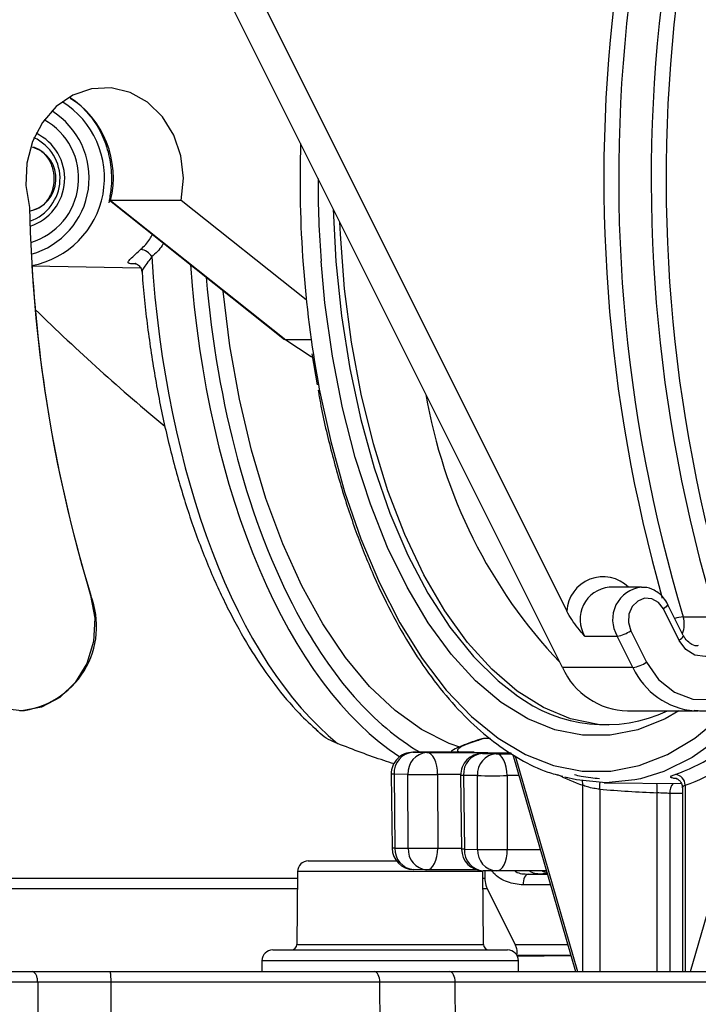
# Model space of a CAD drawing. Units: millimetres. Extents: x 664 to 2960, y 507 to 2635.
# Drawn here: x 1284 to 1316, y 2285 to 2330 of the extents above; entities that cross this region are included whole.
import ezdxf

# ---------------------------------------------------------------- set-up
doc = ezdxf.new("R2010")
doc.units = ezdxf.units.MM
doc.header["$LTSCALE"] = 10

msp = doc.modelspace()

# ---------------------------------------------------------------- linework, layer by layer
at = {"color": 7, "linetype": 'Continuous', "lineweight": 25}
for p, q in [((1309.472, 2300.589), (1293.635, 2332.263)), ((1295.082, 2332.367), (1309.676, 2303.181)), ((1288.61, 2322.099), (1296.667, 2315.696)), ((1291.913, 2322.089), (1288.663, 2322.089)), ((1288.663, 2322.089), (1296.732, 2315.675)), ((1297.676, 2317.508), (1291.913, 2322.089)), ((1285.036, 2319.08), (1290.037, 2318.993)), ((1289.796, 2319.164), (1289.7, 2319.167)), ((1297.901, 2315.675), (1296.732, 2315.675)), ((1297.925, 2315.035), (1298.178, 2313.6)), ((1313.124, 2304.285), (1311.624, 2304.285)), ((1287.741, 2303.911), (1287.743, 2303.911)), ((1314.847, 2301.839), (1314.124, 2303.285)), ((1315.044, 2302.062), (1314.321, 2303.508)), ((1315.039, 2302.919), (1316.539, 2302.919)), ((1312.624, 2302.285), (1313.347, 2300.839)), ((1310.499, 2302.035), (1311.999, 2302.035)), ((1312.722, 2300.589), (1311.999, 2302.035)), ((1315.044, 2302.062), (1315.043, 2302.065)), ((1312.722, 2300.589), (1309.472, 2300.589)), ((1312.472, 2298.589), (1315.722, 2298.589)), ((1315.722, 2298.589), (1315.554, 2298.593)), ((1305.766, 2297.304), (1305.551, 2297.238)), ((1305.551, 2297.238), (1305.627, 2297.249)), ((1305.843, 2297.315), (1305.627, 2297.249)), ((1306.154, 2297.31), (1305.843, 2297.315)), ((1305.843, 2297.315), (1305.843, 2297.315)), ((1306.147, 2297.315), (1305.843, 2297.315)), ((1315.376, 2286.589), (1318.417, 2297.124)), ((1302.59, 2296.688), (1303.229, 2296.677)), ((1305.402, 2296.688), (1302.59, 2296.688)), ((1303.229, 2296.677), (1306.04, 2296.677)), ((1304.875, 2296.688), (1304.902, 2296.696)), ((1304.902, 2296.696), (1305.402, 2296.688)), ((1305.402, 2296.688), (1306.04, 2296.677)), ((1305.791, 2296.632), (1306.429, 2296.621)), ((1307.133, 2296.632), (1305.791, 2296.632)), ((1306.04, 2296.677), (1307.094, 2296.658)), ((1306.429, 2296.621), (1307.15, 2296.621)), ((1307.193, 2296.592), (1310.081, 2286.589)), ((1307.301, 2296.521), (1310.169, 2286.589)), ((1301.586, 2295.676), (1301.627, 2292.277)), ((1302.358, 2295.668), (1301.72, 2295.679)), ((1301.72, 2295.679), (1301.761, 2292.28)), ((1302.369, 2292.27), (1302.358, 2295.668)), ((1303.724, 2295.668), (1303.735, 2292.27)), ((1304.787, 2295.668), (1303.724, 2295.668)), ((1304.786, 2295.62), (1304.827, 2292.221)), ((1305.559, 2295.612), (1304.92, 2295.623)), ((1304.92, 2295.623), (1304.961, 2292.224)), ((1305.57, 2292.214), (1305.559, 2295.612)), ((1306.925, 2295.612), (1306.936, 2292.214)), ((1307.476, 2295.612), (1306.925, 2295.612)), ((1314.733, 2295.463), (1314.612, 2295.482)), ((1310.412, 2286.589), (1310.412, 2295.172)), ((1311.191, 2294.986), (1311.191, 2286.589)), ((1311.399, 2295.285), (1314.95, 2295.249)), ((1314.999, 2295.055), (1314.999, 2286.589)), ((1315.133, 2295.172), (1315.133, 2286.589)), ((1313.832, 2286.589), (1313.832, 2294.82)), ((1314.999, 2294.789), (1314.419, 2294.795)), ((1314.419, 2294.795), (1314.419, 2286.589)), ((1301.761, 2292.28), (1302.369, 2292.27)), ((1303.735, 2292.27), (1304.826, 2292.27)), ((1304.961, 2292.224), (1305.57, 2292.214)), ((1306.936, 2292.214), (1308.457, 2292.214)), ((1297.769, 2291.689), (1301.827, 2291.689)), ((1269.516, 2290.899), (1297.267, 2290.899)), ((1297.27, 2291.193), (1297.24, 2287.837)), ((1305.807, 2291.193), (1297.27, 2291.193)), ((1303.231, 2291.278), (1302.622, 2291.289)), ((1305.529, 2291.278), (1303.231, 2291.278)), ((1305.807, 2291.193), (1305.805, 2291.234)), ((1305.836, 2287.837), (1305.807, 2291.193)), ((1305.809, 2290.899), (1305.895, 2290.899)), ((1306.431, 2291.222), (1305.823, 2291.233)), ((1305.895, 2291.232), (1305.895, 2290.899)), ((1308.744, 2291.222), (1306.431, 2291.222)), ((1307.909, 2291.078), (1308.785, 2291.078)), ((1308.782, 2291.089), (1308.568, 2291.089)), ((1308.93, 2290.578), (1307.661, 2290.578)), ((1297.263, 2290.399), (1269.382, 2290.399)), ((1306.011, 2290.399), (1305.814, 2290.399)), ((1306.011, 2290.399), (1307.3, 2287.83)), ((1297.24, 2287.837), (1305.836, 2287.837)), ((1307.3, 2287.83), (1309.723, 2287.83)), ((1296.13, 2287.589), (1306.946, 2287.589)), ((1309.867, 2287.33), (1307.384, 2287.33)), ((1307.4, 2287.299), (1309.869, 2287.324)), ((1295.63, 2287.093), (1295.625, 2286.589)), ((1307.446, 2287.093), (1295.63, 2287.093)), ((1307.451, 2286.589), (1307.446, 2287.093)), ((1285.042, 2286.589), (1288.637, 2286.589)), ((1288.637, 2286.589), (1300.817, 2286.589)), ((1300.817, 2286.589), (1304.281, 2286.589)), ((1304.281, 2286.589), (1317.902, 2286.589)), ((1288.685, 2286.097), (1285.304, 2286.097)), ((1301.067, 2286.097), (1288.685, 2286.097)), ((1301.145, 2277.08), (1301.067, 2286.097)), ((1304.531, 2286.097), (1301.067, 2286.097)), ((1304.61, 2277.08), (1304.531, 2286.097)), ((1318.402, 2286.097), (1304.531, 2286.097))]:
    msp.add_line(p, q, dxfattribs=at)
at = {"color": 7, "linetype": 'Continuous', "lineweight": 25, "flags": 128}
for points in [[(1291.913, 2322.089), (1292.017, 2323.116), (1291.901, 2324.142), (1291.572, 2325.103), (1291.048, 2325.943), (1290.363, 2326.609), (1289.558, 2327.062), (1288.681, 2327.274), (1287.786, 2327.232), (1286.927, 2326.939), (1286.156, 2326.412), (1285.52, 2325.684), (1285.058, 2324.798), (1284.797, 2323.809), (1284.753, 2322.776), (1284.929, 2321.762)], [(1298.918, 2321.697), (1299.043, 2319.28), (1299.3, 2316.785), (1299.681, 2314.354), (1300.183, 2312.013), (1300.802, 2309.785), (1301.529, 2307.694), (1302.359, 2305.761), (1303.282, 2304.006), (1304.29, 2302.447), (1305.371, 2301.099), (1306.514, 2299.977), (1307.336, 2299.339)], [(1311.616, 2297.94), (1311.122, 2297.971), (1309.854, 2298.229), (1308.607, 2298.742), (1307.391, 2299.504), (1306.221, 2300.509), (1305.107, 2301.745), (1304.061, 2303.201), (1303.095, 2304.86), (1302.217, 2306.707), (1301.438, 2308.721), (1300.764, 2310.883), (1300.203, 2313.171), (1299.76, 2315.56), (1299.441, 2318.026), (1299.248, 2320.544), (1299.224, 2321.085)], [(1289.802, 2319.185), (1289.799, 2319.185), (1289.7, 2319.167)], [(1314.837, 2298.589), (1314.205, 2298.232), (1312.952, 2297.725), (1311.68, 2297.471), (1310.401, 2297.471), (1309.129, 2297.725), (1307.876, 2298.232), (1306.654, 2298.986), (1305.476, 2299.979), (1304.353, 2301.202), (1303.296, 2302.642), (1302.317, 2304.286), (1301.424, 2306.116), (1300.627, 2308.116), (1299.933, 2310.264), (1299.35, 2312.539), (1298.883, 2314.92), (1298.537, 2317.381), (1298.357, 2319.291)], [(1304.791, 2296.906), (1304.251, 2297.098), (1302.99, 2297.73), (1301.765, 2298.606), (1300.59, 2299.718), (1299.475, 2301.055), (1298.43, 2302.604), (1297.467, 2304.35), (1296.594, 2306.277), (1295.819, 2308.366), (1295.151, 2310.597), (1294.595, 2312.948), (1294.157, 2315.396), (1293.841, 2317.919), (1293.838, 2317.944)], [(1325.131, 2317.941), (1325.044, 2317.089), (1324.691, 2314.497), (1324.215, 2311.985), (1323.62, 2309.576), (1322.911, 2307.294), (1322.095, 2305.159), (1321.18, 2303.192), (1320.175, 2301.41), (1319.088, 2299.831), (1317.93, 2298.469), (1316.712, 2297.337), (1315.445, 2296.445), (1314.14, 2295.802), (1313.078, 2295.471)], [(1296.732, 2315.675), (1296.688, 2315.683), (1296.667, 2315.696)], [(1296.732, 2315.675), (1297.907, 2314.905), (1298.025, 2314.844)], [(1298.234, 2313.625), (1298.275, 2313.406), (1298.802, 2310.988), (1299.443, 2308.682), (1300.193, 2306.511), (1301.043, 2304.494), (1301.987, 2302.651), (1303.016, 2300.999), (1304.119, 2299.553), (1305.287, 2298.327), (1306.509, 2297.332), (1307.773, 2296.578), (1309.068, 2296.071), (1310.381, 2295.816), (1311.7, 2295.816), (1313.013, 2296.071), (1314.307, 2296.578), (1315.572, 2297.332), (1316.793, 2298.327), (1317.819, 2299.388)], [(1287.741, 2303.911), (1287.928, 2302.862), (1287.867, 2301.793), (1287.562, 2300.781), (1287.036, 2299.899), (1286.325, 2299.21), (1285.482, 2298.763), (1284.566, 2298.59), (1283.644, 2298.705), (1282.781, 2299.098), (1282.039, 2299.741), (1281.472, 2300.589)], [(1314.124, 2303.285), (1313.901, 2303.578), (1313.598, 2303.751), (1313.261, 2303.776), (1312.941, 2303.651), (1312.687, 2303.394), (1312.537, 2303.044), (1312.515, 2302.654), (1312.624, 2302.285)], [(1313.347, 2300.839), (1313.902, 2300.032), (1314.636, 2299.447), (1315.487, 2299.134), (1316.379, 2299.12), (1317.236, 2299.408), (1317.984, 2299.971), (1318.557, 2300.761), (1318.906, 2301.709), (1319, 2302.734), (1318.832, 2303.746)], [(1314.321, 2303.509), (1314.324, 2303.493), (1314.316, 2303.462), (1314.29, 2303.424), (1314.248, 2303.381), (1314.192, 2303.334), (1314.124, 2303.285)], [(1317.198, 2303.085), (1317.27, 2302.54), (1317.167, 2302.002), (1316.903, 2301.543), (1316.514, 2301.225), (1316.051, 2301.092), (1315.577, 2301.16), (1315.157, 2301.42), (1314.847, 2301.839)], [(1314.847, 2301.839), (1314.915, 2301.887), (1314.971, 2301.934), (1315.013, 2301.978), (1315.039, 2302.015), (1315.047, 2302.047), (1315.044, 2302.062)], [(1303.724, 2295.668), (1303.716, 2295.863), (1303.688, 2296.051), (1303.643, 2296.225), (1303.581, 2296.378), (1303.506, 2296.503), (1303.42, 2296.597), (1303.326, 2296.656), (1303.229, 2296.677)], [(1306.925, 2295.612), (1306.916, 2295.807), (1306.888, 2295.996), (1306.843, 2296.169), (1306.781, 2296.322), (1306.706, 2296.448), (1306.62, 2296.541), (1306.527, 2296.6), (1306.429, 2296.621)], [(1311.469, 2295.284), (1310.128, 2295.414), (1309.579, 2295.543)], [(1313.078, 2295.471), (1312.811, 2295.414), (1311.469, 2295.284)], [(1314.73, 2295.478), (1314.706, 2295.481), (1314.612, 2295.482)], [(1303.231, 2291.278), (1303.329, 2291.296), (1303.423, 2291.351), (1303.509, 2291.442), (1303.586, 2291.565), (1303.649, 2291.715), (1303.696, 2291.888), (1303.725, 2292.075), (1303.735, 2292.27)], [(1306.431, 2291.222), (1306.529, 2291.24), (1306.623, 2291.295), (1306.71, 2291.386), (1306.786, 2291.509), (1306.849, 2291.66), (1306.896, 2291.832), (1306.925, 2292.019), (1306.936, 2292.214)], [(1307.909, 2291.078), (1307.861, 2291.067), (1307.814, 2291.038), (1307.771, 2290.992), (1307.734, 2290.93), (1307.703, 2290.854), (1307.68, 2290.768), (1307.666, 2290.675), (1307.661, 2290.578)], [(1301.067, 2286.097), (1301.061, 2286.194), (1301.047, 2286.286), (1301.023, 2286.371), (1300.992, 2286.445), (1300.954, 2286.506), (1300.912, 2286.551), (1300.865, 2286.579), (1300.817, 2286.589)], [(1304.531, 2286.097), (1304.526, 2286.194), (1304.511, 2286.286), (1304.488, 2286.371), (1304.456, 2286.445), (1304.419, 2286.506), (1304.376, 2286.551), (1304.33, 2286.579), (1304.281, 2286.589)], [(1288.701, 2276.589), (1288.693, 2281.575), (1288.685, 2286.097)]]:
    msp.add_lwpolyline(points, dxfattribs=at)
at = {"color": 7, "linetype": 'Continuous', "lineweight": 25}
for centre, radius, start, end in [((1381.908, 2323.093), 70.526, 172.62042, 195.88773), ((1381.971, 2323.093), 69.906, 172.6161, 196.77346), ((1383.471, 2323.093), 69.906, 172.61604, 196.77346), ((1383.581, 2323.093), 69.333, 172.61615, 196.77343), ((1284.399, 2323.14), 4.391, 346.1447, 57.5554), ((1284.264, 2323.136), 4.116, 280.8054, 58.2252), ((1284.108, 2323.114), 3.081, 286.4415, 60.9024), ((1284.039, 2323.122), 3.633, 285.43, 58.293), ((1284.258, 2323.097), 2.074, 289.3254, 65.0977), ((1284.244, 2323.099), 2.304, 287.8918, 64.7398), ((1284.614, 2323.097), 1.532, 282.0037, 70.7711), ((1350.165, 2323.05), 52.779, 178.1993, 190.2869), ((1349.12, 2323.082), 50.905, 179.9775, 184.2706), ((1350.974, 2323.019), 66.057, 181.09087, 196.81386), ((1289.943, 2319.132), 0.717, 31.3277, 81.4232), ((1350.865, 2322.993), 65.943, 183.402, 196.82037), ((1326.551, 2317.135), 23.7, 189.6639, 223.4662), ((1311.348, 2303.088), 1.675, 45.6167, 176.8339), ((1311.775, 2302.803), 1.49, 95.8357, 211.0339), ((1313.276, 2302.803), 1.49, 96.0377, 211.0173), ((1284.11, 2302.478), 3.906, 275.3476, 21.5339), ((1315.153, 2301.249), 1.674, 93.89, 107.4073), ((1313.953, 2302.589), 1.136, 337.2714, 16.9197), ((1311.794, 2303.453), 1.433, 278.2171, 305.3852), ((1312.578, 2301.997), 3.41, 204.3973, 268.2226), ((1312.517, 2302.007), 1.433, 278.2137, 305.3887), ((1315.842, 2302.009), 3.428, 204.484, 265.1943), ((1311.449, 2304.766), 6.81, 232.8428, 294.8816), ((1311.417, 2304.799), 9.693, 289.5584, 311.8866), ((1311.829, 2304.47), 9.868, 289.5592, 311.8862), ((1302.586, 2295.688), 1, 90, 180.6829), ((1302.664, 2295.744), 0.946, 94.4689, 183.9507), ((1303.303, 2295.733), 0.946, 94.4683, 183.9512), ((1305.786, 2295.632), 1, 90, 180.6829), ((1305.864, 2295.689), 0.946, 94.4683, 183.9512), ((1306.503, 2295.677), 0.946, 94.4683, 183.9512), ((1301.739, 2292.09), 3.589, 90.2952, 92.4333), ((1303.041, 2357.79), 62.126, 269.37009, 270.62991), ((1304.939, 2292.036), 3.587, 90.2945, 92.434), ((1306.242, 2357.735), 62.126, 269.37009, 270.62991), ((1313.158, 2303.244), 8.526, 242.6911, 251.2115), ((1314.617, 2295.151), 0.516, 2.3571, 85.0198), ((1309.887, 2295.22), 0.527, 354.8123, 16.3302), ((1306.679, 2295.357), 4.527, 355.3017, 359.1453), ((1310.772, 2295.024), 3.066, 356.1849, 4.4237), ((1315.046, 2294.839), 0.629, 138.8848, 184.0956), ((1301.78, 2288.652), 3.628, 90.3067, 92.4218), ((1302.627, 2292.289), 1, 180.6829, 269.0001), ((1302.693, 2292.22), 0.934, 176.3319, 265.6683), ((1303.302, 2292.21), 0.934, 176.3334, 265.6668), ((1303.052, 2354.079), 61.814, 269.3669, 270.6331), ((1304.977, 2288.738), 3.486, 90.2636, 92.4649), ((1305.827, 2292.233), 1, 180.6829, 269.0001), ((1305.893, 2292.164), 0.934, 176.331, 265.6691), ((1306.502, 2292.154), 0.934, 176.3306, 265.6696), ((1306.253, 2354.023), 61.813, 269.36689, 270.63311), ((1297.769, 2291.189), 0.5, 90, 179.5), ((1296.99, 2287.839), 0.25, 270, 359.5), ((1306.086, 2287.839), 0.25, 180.5, 270), ((1296.13, 2287.089), 0.5, 90, 179.5), ((1306.946, 2287.089), 0.5, 0.5, 90)]:
    msp.add_arc(centre, radius, start, end, dxfattribs=at)
for centre, major_axis, ratio, start_param, end_param in [((1304.238, 2323.089), (0, 28), 0.492712, 1.699155, 2.761309), ((1306.403, 2323.089), (0, 28), 0.507423, 1.712423, 2.824864), ((1306.834, 2323.089), (0, 27.5), 0.507558, 1.736352, 2.382475), ((1289.516, 2323.089), (-19.319, 19.319), 0.267949, 1.614425, 1.915213), ((1306.834, 2323.089), (0, 27.5), 0.507558, 2.382475, 2.857928), ((1306.627, 2297.231), (1.994, 0.463), 0.134857, 2.064864, 3.635584), ((1305.953, 2296.315), (-0.151, 0.997), 0.492494, 6.200639, 6.3576), ((1317.87, 2323.089), (49.267, 0), 0.575723, 4.57641, 4.630341), ((1289.524, 2291.089), (22, 0.096), 0.007558, 5.701711, 5.75876)]:
    msp.add_ellipse(centre, major_axis=major_axis, ratio=ratio, start_param=start_param, end_param=end_param, dxfattribs=at)
for points, knots in [([(1286.799, 2326.788), (1286.827, 2326.775), (1287.11, 2326.639), (1287.571, 2326.186), (1288.123, 2325.451), (1288.506, 2324.568), (1288.703, 2323.613), (1288.716, 2322.731), (1288.615, 2322.198), (1288.574, 2321.982)], [0, 0, 0, 0, 0.018794, 0.193646, 0.367166, 0.53972, 0.711681, 0.883284, 1, 1, 1, 1]), ([(1285.048, 2324.553), (1285.196, 2324.501), (1285.477, 2324.402), (1285.822, 2324.01), (1286.033, 2323.507), (1286.074, 2322.938), (1285.943, 2322.397), (1285.665, 2321.967), (1285.371, 2321.712), (1285.179, 2321.674), (1285.127, 2321.664)], [0, 0, 0, 0, 0.144169, 0.275372, 0.414489, 0.549346, 0.682272, 0.814705, 0.948976, 1, 1, 1, 1]), ([(1288.663, 2322.089), (1288.641, 2322.09), (1288.604, 2322.093), (1288.606, 2322.11), (1288.607, 2322.117)], [0, 0, 0, 0, 0.572993, 1, 1, 1, 1]), ([(1290.05, 2319.841), (1290.205, 2319.984), (1290.417, 2320.179), (1290.551, 2320.454), (1290.587, 2320.528)], [0, 0, 0, 0, 0.732395, 1, 1, 1, 1]), ([(1291.091, 2320.127), (1291.073, 2320.092), (1290.94, 2319.837), (1290.734, 2319.659), (1290.556, 2319.505)], [0, 0, 0, 0, 0.135012, 1, 1, 1, 1]), ([(1289.7, 2319.167), (1289.628, 2319.172), (1289.486, 2319.184), (1289.453, 2319.259), (1289.559, 2319.394), (1289.776, 2319.591), (1289.966, 2319.764), (1290.05, 2319.841)], [0, 0, 0, 0, 0.21247, 0.419983, 0.625772, 0.833885, 1, 1, 1, 1]), ([(1290.556, 2319.505), (1290.494, 2319.42), (1290.359, 2319.235), (1290.197, 2319.012), (1290.103, 2318.864), (1290.117, 2318.815), (1290.121, 2318.8)], [0, 0, 0, 0, 0.268187, 0.5857, 0.877107, 1, 1, 1, 1]), ([(1289.794, 2319.186), (1289.795, 2319.186), (1289.796, 2319.186), (1289.854, 2319.17), (1289.963, 2319.105), (1290.077, 2318.972), (1290.094, 2318.852), (1290.101, 2318.796)], [0, 0, 0, 0, 0.1359972, 0.2957075, 0.4907322, 0.7633136, 1, 1, 1, 1]), ([(1290.111, 2318.798), (1290.12, 2318.675), (1290.187, 2317.72), (1290.389, 2315.957), (1290.762, 2313.546), (1291.249, 2311.212), (1291.838, 2308.972), (1292.529, 2306.845), (1293.316, 2304.847), (1294.196, 2302.994), (1295.161, 2301.299), (1296.209, 2299.786), (1297.217, 2298.567), (1297.9, 2297.941), (1298.184, 2297.681)], [0, 0, 0, 0, 0.013547, 0.105161, 0.196838, 0.288583, 0.380418, 0.47237, 0.56446, 0.65671, 0.749131, 0.84171, 0.934382, 1, 1, 1, 1]), ([(1298.221, 2313.351), (1298.255, 2313.157), (1298.424, 2312.167), (1298.836, 2310.464), (1299.458, 2308.267), (1300.187, 2306.196), (1301.007, 2304.26), (1301.915, 2302.478), (1302.904, 2300.863), (1303.967, 2299.428), (1305.097, 2298.188), (1306.284, 2297.151), (1307.52, 2296.342), (1308.591, 2295.812), (1309.256, 2295.643), (1309.487, 2295.584)], [0, 0, 0, 0, 0.020789, 0.105595, 0.190445, 0.27535, 0.360321, 0.445364, 0.530482, 0.615663, 0.700861, 0.785967, 0.870824, 0.955225, 1, 1, 1, 1]), ([(1314.321, 2303.508), (1314.262, 2303.609), (1314.108, 2303.872), (1313.736, 2304.153), (1313.361, 2304.3), (1313.16, 2304.272), (1313.117, 2304.265)], [0, 0, 0, 0, 0.226361, 0.590261, 0.913416, 1, 1, 1, 1]), ([(1315.546, 2298.621), (1315.656, 2298.608), (1316.046, 2298.561), (1316.718, 2298.72), (1317.497, 2299.084), (1318.175, 2299.658), (1318.715, 2300.395), (1319.088, 2301.258), (1319.268, 2302.199), (1319.259, 2303.099), (1319.121, 2303.649), (1319.061, 2303.891)], [0, 0, 0, 0, 0.047469, 0.168593, 0.289507, 0.410806, 0.53286, 0.655675, 0.779072, 0.902863, 1, 1, 1, 1]), ([(1310.499, 2302.035), (1310.497, 2302.037), (1310.293, 2302.282), (1309.982, 2302.642), (1309.749, 2303.051), (1309.676, 2303.181)], [0, 0, 0, 0, 0.00543, 0.686313, 1, 1, 1, 1]), ([(1315.733, 2301.6), (1315.714, 2301.596), (1315.585, 2301.572), (1315.368, 2301.673), (1315.154, 2301.866), (1315.071, 2302.014), (1315.044, 2302.062)], [0, 0, 0, 0, 0.076781, 0.503841, 0.838604, 1, 1, 1, 1]), ([(1299.117, 2297.089), (1298.832, 2297.209), (1298.491, 2297.354), (1298.229, 2297.636), (1298.185, 2297.683)], [0, 0, 0, 0, 0.834738, 1, 1, 1, 1]), ([(1305.551, 2297.238), (1305.443, 2297.204), (1305.117, 2297.1), (1304.726, 2296.932), (1304.459, 2296.818), (1304.335, 2296.705), (1304.316, 2296.688)], [0, 0, 0, 0, 0.2131, 0.643668, 0.946978, 1, 1, 1, 1]), ([(1301.724, 2296.155), (1301.565, 2296.204), (1300.752, 2296.454), (1299.846, 2296.806), (1299.117, 2297.089)], [0, 0, 0, 0, 0.195596, 1, 1, 1, 1]), ([(1310.024, 2295.665), (1310.122, 2295.638), (1310.319, 2295.583), (1310.742, 2295.521), (1311.045, 2295.494), (1311.182, 2295.482)], [0, 0, 0, 0, 0.353743, 0.708928, 1, 1, 1, 1]), ([(1314.612, 2295.482), (1314.555, 2295.497), (1314.442, 2295.527), (1314.473, 2295.592), (1314.602, 2295.642), (1314.662, 2295.665)], [0, 0, 0, 0, 0.351926, 0.701795, 1, 1, 1, 1]), ([(1314.719, 2295.48), (1314.719, 2295.48), (1314.72, 2295.48), (1314.766, 2295.462), (1314.851, 2295.406), (1314.945, 2295.29), (1315.002, 2295.158), (1314.993, 2295.077), (1314.99, 2295.057)], [0, 0, 0, 0, 0.129633, 0.28025, 0.444827, 0.666694, 0.916946, 1, 1, 1, 1]), ([(1311.191, 2294.986), (1311.099, 2294.998), (1310.894, 2295.026), (1310.61, 2295.089), (1310.478, 2295.144), (1310.412, 2295.172)], [0, 0, 0, 0, 0.288146, 0.64322, 1, 1, 1, 1]), ([(1315.133, 2295.172), (1315.089, 2295.148), (1315.011, 2295.104), (1315.01, 2295.07), (1315.01, 2295.055)], [0, 0, 0, 0, 0.546845, 1, 1, 1, 1]), ([(1314.419, 2294.795), (1314.336, 2294.796), (1314.151, 2294.8), (1313.945, 2294.813), (1313.832, 2294.82)], [0, 0, 0, 0, 0.448762, 1, 1, 1, 1]), ([(1305.895, 2290.899), (1305.903, 2290.786), (1305.916, 2290.611), (1305.986, 2290.455), (1306.011, 2290.399)], [0, 0, 0, 0, 0.641543, 1, 1, 1, 1]), ([(1307.661, 2290.578), (1307.42, 2290.608), (1306.936, 2290.669), (1306.441, 2290.951), (1306.25, 2291.192), (1306.224, 2291.226)], [0, 0, 0, 0, 0.462578, 0.925164, 1, 1, 1, 1]), ([(1307.279, 2291.222), (1307.295, 2291.212), (1307.483, 2291.089), (1307.706, 2291.083), (1307.909, 2291.078)], [0, 0, 0, 0, 0.088579, 1, 1, 1, 1]), ([(1307.962, 2291.222), (1307.973, 2291.215), (1308.153, 2291.097), (1308.367, 2291.093), (1308.568, 2291.089)], [0, 0, 0, 0, 0.0605, 1, 1, 1, 1]), ([(1308.762, 2291.157), (1308.703, 2291.16), (1308.625, 2291.165), (1308.56, 2291.211), (1308.544, 2291.222)], [0, 0, 0, 0, 0.753538, 1, 1, 1, 1]), ([(1307.349, 2287.369), (1307.361, 2287.383), (1307.391, 2287.418), (1307.399, 2287.515), (1307.377, 2287.649), (1307.334, 2287.761), (1307.304, 2287.823), (1307.3, 2287.83)], [0, 0, 0, 0, 0.174169, 0.406526, 0.665924, 0.96224, 1, 1, 1, 1]), ([(1283.145, 2286.589), (1283.257, 2286.589), (1283.538, 2286.589), (1284.015, 2286.589), (1284.537, 2286.589), (1284.887, 2286.589), (1285.042, 2286.589)], [0, 0, 0, 0, 0.196184, 0.492361, 0.77518, 1, 1, 1, 1]), ([(1285.304, 2286.097), (1285.3, 2286.154), (1285.293, 2286.266), (1285.247, 2286.414), (1285.179, 2286.525), (1285.11, 2286.576), (1285.064, 2286.588), (1285.046, 2286.589), (1285.042, 2286.589)], [0, 0, 0, 0, 0.21702, 0.434059, 0.651108, 0.86819, 0.969546, 1, 1, 1, 1]), ([(1288.685, 2286.097), (1288.684, 2286.154), (1288.683, 2286.266), (1288.675, 2286.414), (1288.662, 2286.525), (1288.649, 2286.578), (1288.641, 2286.588), (1288.637, 2286.589), (1288.637, 2286.589)], [0, 0, 0, 0, 0.216827, 0.433664, 0.65059, 0.867718, 0.980235, 1, 1, 1, 1]), ([(1285.304, 2286.097), (1285.159, 2286.097), (1284.83, 2286.097), (1284.337, 2286.097), (1283.882, 2286.097), (1283.614, 2286.097), (1283.506, 2286.097)], [0, 0, 0, 0, 0.2211826, 0.5040402, 0.8002425, 1, 1, 1, 1]), ([(1285.304, 2286.097), (1285.304, 2286.095), (1285.32, 2284.259), (1285.354, 2280.59), (1285.388, 2276.922), (1285.404, 2275.089)], [0, 0, 0, 0, 0.0005996, 0.5003002, 1, 1, 1, 1])]:
    msp.add_open_spline(points, degree=3, knots=knots, dxfattribs=at)

doc.saveas('drawing.dxf')
